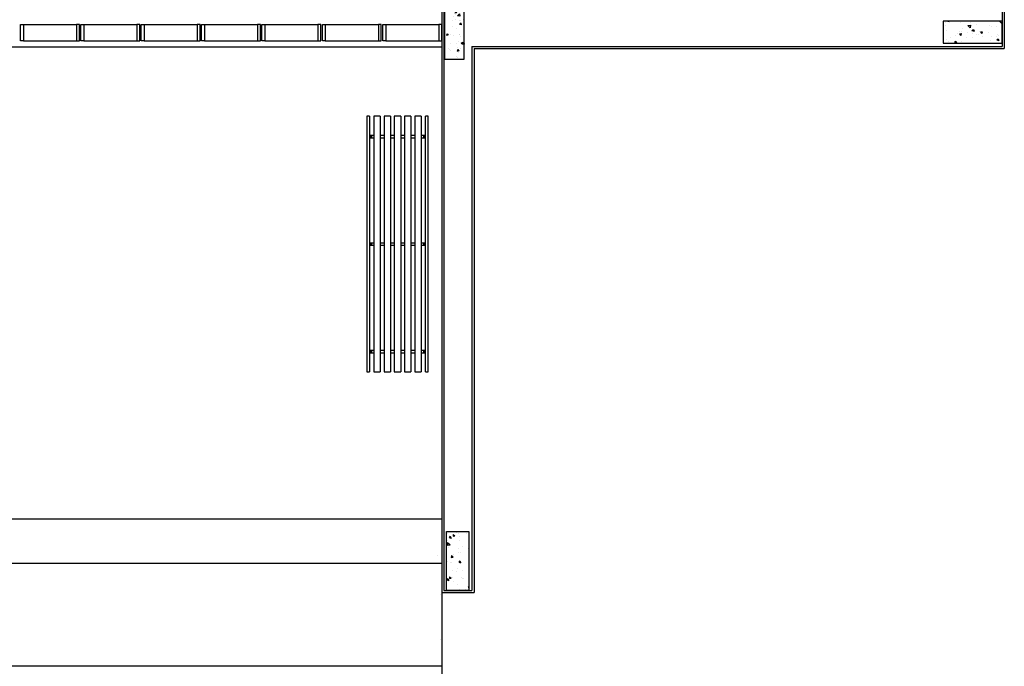
# Model space of a CAD drawing. Units: metres. Extents: x -1918 to 1741, y -295 to 546.
# Drawn here: x 219 to 226, y 366 to 370 of the extents above; entities that cross this region are included whole.
import ezdxf

# ---------------------------------------------------------------- set-up
doc = ezdxf.new("R2010")
doc.units = ezdxf.units.M
doc.header["$LTSCALE"] = 0.1
doc.header["$MEASUREMENT"] = 0
doc.linetypes.add('MATRIZ_100 PMCC$0$MATRIZ-XREF RIBEIRÃO PRETO$0$CONTINUO', pattern=[0])
for name, color, linetype in [('MATRIZ_100 PMCC$0$MATRIZ-XREF RIBEIRÃO PRETO$0$EDIFICIOS', 251, 'Continuous'), ('MATRIZ_100 PMCC$0$MATRIZ-XREF RIBEIRÃO PRETO$0$MATRIZ', 7, 'Continuous'), ('S-301(Curvas Trabajadas)', 43, 'Continuous')]:
    doc.layers.add(name, color=color, linetype=linetype)
pattern_1 = [(319.9730559255927, (8.633824408101646, 0.9149864140525779), (-0.0126178857644128, -0.1434461186592716), [0.015, -0.165]), (264.9730559255927, (8.633824408101646, 0.9149864140525779), (0.1504514600234812, 0.02767951805912369), [0.012, -0.132]), (10.42445592559269, (8.632772918537832, 0.9030325712072201), (0.1378334828776815, -0.1157667071024401), [0.012748038, -0.1402284224]), (316.1572559255927, (8.673824403678703, 0.9149676035407788), (-0.03320417595708664, -0.2134326186365416), [0.0225, -0.2475]), (6.608655925592689, (8.671057377855282, 0.8971815538034096), (0.1947356452184989, -0.1870241387184665), [0.0191220576, -0.2103426]), (261.1572559255927, (8.673824403678703, 0.9149676035407788), (0.1947357912949783, -0.1870239867041288), [0.018, -0.198]), (290.9730559255926, (8.663814999528539, 0.8949723083801996), (-0.08057990986500156, -0.1193435298862985), [0.015, -0.165]), (235.9730559255927, (8.663814999528539, 0.8949723083801996), (0.145007108543277, -0.04873126322086042), [0.012, -0.132]), (341.4244559255927, (8.657100000686219, 0.8850270184946374), (0.06442706712097787, -0.1680748419535871), [0.012748038, -0.1402284224]), (307.4730559255927, (8.633824408101646, 0.9149864140525779), (0.06657761973890138, -0.002463280313373123), [0, -0.1304, 0, -0.134, 0, -0.1325]), (277.4730559255927, (8.633824408101646, 0.9149864140525779), (0.07885759129098092, -0.05265099710152326), [0, -0.07639999999999998, 0, -0.1274, 0, -0.05049999999999999]), (237.4730559255927, (8.6338453818223, 0.9595864091209974), (-0.004561181214252664, -0.1067623540857486), [0, -0.05, 0, -0.156, 0, -0.207]), (227.4730559255927, (8.633854787078201, 0.9795864069095263), (0.01996614410107342, -0.1166466361012403), [0, -0.065, 0, -0.1036, 0, -0.147])]

# ---------------------------------------------------------------- blocks, each defined once
blk = doc.blocks.new('MATRIZ_100 PMCC$0$MATRIZ-XREF RIBEIRÃO PRETO$0$A$C050422F1')
at = {"layer": 'MATRIZ_100 PMCC$0$MATRIZ-XREF RIBEIRÃO PRETO$0$EDIFICIOS'}
h = blk.add_hatch(dxfattribs=at)
h.set_pattern_fill('AR-CONC', color=256, scale=0.02, style=0)
h.set_pattern_definition([(219.9730559255946, (8.755160162891798, 4.478167281211825), (0.01123466890811421, -0.1291121303946679), [0.01350000000034941, -0.1485000000038436]), (274.9730559255936, (8.755160162891798, 4.478167281211825), (-0.1353828241722533, 0.02503890832491253), [0.01080000000027972, -0.118800000003077]), (169.5216559255934, (8.756096384476228, 4.467407937351668), (-0.1241480731110786, -0.1040733179991278), [0.01147323420029683, -0.1262055801632651]), (223.7888559255946, (8.719160166871514, 4.478184210672444), (0.02970308020911131, -0.1921173782542109), [0.02025000000052416, -0.2227500000057658]), (173.3374559255936, (8.721635433601437, 4.46217443077592), (-0.1754203140558419, -0.1681568119496402), [0.01720985184044522, -0.1893083400048975]), (278.7888559255935, (8.719160166871514, 4.478184210672444), (-0.1754204453959392, -0.1681566750131469), [0.01620000000041958, -0.1782000000046154]), (248.9730559255944, (8.728151701146276, 4.460179980297147), (0.0724208657360555, -0.1074773381069915), [0.0135000000003496, -0.1485000000038456]), (303.9730559255929, (8.728151701146276, 4.460179980297147), (-0.1305475896656238, -0.04373537290860351), [0.01080000000027962, -0.1188000000030759]), (198.5216559255943, (8.734186779012774, 4.451223539293983), (-0.05812660556940004, -0.1512127550887207), [0.01147323420029685, -0.1262055801632653]), (232.4730559255947, (8.755160162891798, 4.478167281211825), (-0.05992191636447866, -0.002160595148204891), [0, -0.1173600000030384, 0, -0.1206000000031223, 0, -0.1192500000030873]), (262.473055925594, (8.755160162891798, 4.478167281211825), (-0.07101636841746144, -0.04731912561715734), [0, -0.06876000000178087, 0, -0.1146600000029697, 0, -0.04545000000117715]), (302.473055925593, (8.755179039240389, 4.518307276774442), (0.004014689833824963, -0.09608993709779039), [0, -0.04500000000116514, 0, -0.1404000000036352, 0, -0.1863000000048236]), (312.4730559255929, (8.755187503970697, 4.536307274784584), (-0.01806825996430679, -0.1049650252602735), [0, -0.05850000000151437, 0, -0.09324000000241367, 0, -0.1323000000034248])])
h.paths.add_polyline_path([(8.620158931697745, 4.478228602857962), (8.75515891679476, 4.478165117380632), (8.754989622188562, 4.118165157156833), (8.619989637091544, 4.118228642634163)])
h = blk.add_hatch(dxfattribs=at)
h.set_pattern_fill('AR-CONC', color=256, scale=0.02, style=0)
h.set_pattern_definition([(309.9730559255927, (12.00647832742487, 4.375101357625908), (0.1434579226570267, 0.01248296545313464), [0.015, -0.165]), (4.973055925592718, (12.00647832742487, 4.375101357625908), (-0.02782100924918503, -0.1504253601875006), [0.012, -0.132]), (259.5216559255927, (12.01843315393585, 4.376141603830804), (0.1156370199960332, -0.1379423034531876), [0.012748038, -0.1402284224]), (313.7888559255927, (12.00645951691307, 4.33510136204885), (0.2134637536102618, 0.03300342245371037), [0.0225, -0.2475000000000001]), (263.3374559255927, (12.02424816124208, 4.337851658415359), (0.1868409021614239, -0.1949114600570077), [0.0191220576, -0.2103426]), (8.788855925592719, (12.00645951691307, 4.33510136204885), (0.1868407500097648, -0.1949116059904491), [0.01800000000000001, -0.1980000000000001]), (338.9730559255927, (12.02646421732955, 4.345091955687216), (0.1194192645602324, 0.08046762859353333), [0.015, -0.165]), (33.9730559255927, (12.02646421732955, 4.345091955687216), (0.0485948587860759, -0.1450528774024971), [0.012, -0.132]), (288.5216559255927, (12.03641581844392, 4.351797597760927), (0.1680141723164479, -0.06458511729766568), [0.012748038, -0.1402284224]), (322.4730559255927, (12.00647832742487, 4.375101357625908), (0.002400661275719797, -0.06657990706992059), [0, -0.1304, 0, -0.134, 0, -0.1325]), (352.4730559255927, (12.00647832742487, 4.375101357625908), (0.05257680623992271, -0.07890707601736126), [0, -0.0764, 0, -0.1274, 0, -0.0505]), (32.47305592559274, (11.96187833235645, 4.375122331346565), (0.1067665967725575, 0.004460766481910357), [0, -0.05000000000000002, 0, -0.156, 0, -0.207]), (42.47305592559273, (11.94187833456792, 4.375131736602464), (0.1166278058417272, -0.02007584440426813), [0, -0.06500000000000002, 0, -0.1036, 0, -0.147])])
h.paths.add_polyline_path([(12.0064101922625, 4.225099989636396), (12.00648073168175, 4.375099973073646), (12.40648068747561, 4.374911867955644), (12.40641014805636, 4.224911884518394)])
h = blk.add_hatch(dxfattribs=at)
h.set_pattern_fill('AR-CONC', color=256, scale=0.02, angle=-90.02694407440733, style=0)
h.set_pattern_definition(pattern_1)
h.paths.add_polyline_path([(8.78382577382928, 0.9149134690752964), (8.63382579039203, 0.9149840084945539), (8.63363768527403, 0.5149840527006926), (8.783637668711279, 0.5149135132814351)])
h = blk.add_hatch(dxfattribs=at)
h.set_pattern_fill('AR-CONC', color=256, scale=0.02, angle=-90.02694407440733, style=0)
h.set_pattern_definition(pattern_1)
h.paths.add_polyline_path([(8.78382577382928, 0.9149134690752964), (8.63382579039203, 0.9149840084945539), (8.63363768527403, 0.5149840527006926), (8.783637668711279, 0.5149135132814351)])
h = blk.add_hatch(dxfattribs=at)
h.set_pattern_fill('AR-CONC', color=256, scale=0.02, angle=-90.02694407440733, style=0)
h.set_pattern_definition(pattern_1)
h.paths.add_polyline_path([(8.78382577382928, 0.9149134690752964), (8.63382579039203, 0.9149840084945539), (8.63363768527403, 0.5149840527006926), (8.783637668711279, 0.5149135132814351)])
for p, q in [((12.41043479731638, 12.78320932203638), (12.40639994265211, 4.203210271148578)), ((12.42544184961372, 12.79820226644983), (12.42139288694915, 4.188203218909564)), ((8.601899057213132, 4.524659063332194), (8.600006409521143, 0.4999998665675776)), ((8.61689200151011, 4.509652011034973), (8.615013461760213, 0.5149928109228199)), ((5.741767193560065, 4.244927113621316), (5.741818922467473, 4.354927101444218)), ((5.741818922467473, 4.354927101444218), (5.761818920274663, 4.354917696188352)), ((5.761818920274663, 4.354917696188352), (5.761767191367198, 4.244917708365392)), ((5.761818920274663, 4.354917696188352), (6.121818880454214, 4.354748401582128)), ((6.121818880454214, 4.354748401582128), (6.121767151546749, 4.244748413759226)), ((6.141818878261347, 4.354738996326205), (6.121818880454214, 4.354748401582128)), ((6.141767149353882, 4.244739008503302), (6.141818878261347, 4.354738996326205)), ((6.151767148199269, 4.24473430587534), (6.151818877106734, 4.3547342936983)), ((6.151818877106734, 4.3547342936983), (6.171818874913868, 4.354724888442377)), ((6.171818874913868, 4.354724888442377), (6.171767146006403, 4.244724900619474)), ((6.171818874913868, 4.354724888442377), (6.531818835093418, 4.35455559383621)), ((6.531818835093418, 4.35455559383621), (6.531767106185953, 4.24455560601325)), ((6.551818832900551, 4.354546188580287), (6.531818835093418, 4.35455559383621)), ((6.551767103993143, 4.244546200757384), (6.551818832900551, 4.354546188580287)), ((6.56176710283853, 4.244541498129422), (6.561818831745938, 4.354541485952382)), ((6.561818831745938, 4.354541485952382), (6.581818829553072, 4.354532080696458)), ((6.581818829553072, 4.354532080696458), (6.581767100645664, 4.244532092873555)), ((6.581818829553072, 4.354532080696458), (6.941818789732622, 4.354362786090292)), ((6.941818789732622, 4.354362786090292), (6.941767060825214, 4.244362798267332)), ((6.961818787539812, 4.354353380834368), (6.941818789732622, 4.354362786090292)), ((6.961767058632347, 4.244353393011409), (6.961818787539812, 4.354353380834368)), ((6.971767057477734, 4.244348690383504), (6.971818786385199, 4.354348678206463)), ((6.971818786385199, 4.354348678206463), (6.991818784192333, 4.35433927295054)), ((6.991818784192333, 4.35433927295054), (6.991767055284868, 4.24433928512758)), ((6.991818784192333, 4.35433927295054), (7.351818744371883, 4.354169978344373)), ((7.351818744371883, 4.354169978344373), (7.351767015464418, 4.244169990521414)), ((7.371818742179016, 4.35416057308845), (7.351818744371883, 4.354169978344373)), ((7.371767013271608, 4.24416058526549), (7.371818742179016, 4.35416057308845)), ((7.381767012116939, 4.244155882637585), (7.381818741024404, 4.354155870460545)), ((7.381818741024404, 4.354155870460545), (7.401818738831537, 4.354146465204622)), ((7.401818738831537, 4.354146465204622), (7.401767009924129, 4.244146477381662)), ((7.401818738831537, 4.354146465204622), (7.761818699011087, 4.353977170598398)), ((7.761818699011087, 4.353977170598398), (7.761766970103679, 4.243977182775495)), ((7.781818696818277, 4.353967765342531), (7.761818699011087, 4.353977170598398)), ((7.781766967910812, 4.243967777519572), (7.781818696818277, 4.353967765342531)), ((7.7917669667562, 4.243963074891667), (7.791818695663665, 4.35396306271457)), ((7.791818695663665, 4.35396306271457), (7.811818693470798, 4.353953657458703)), ((7.811818693470798, 4.353953657458703), (7.811766964563333, 4.243953669635744)), ((7.811818693470798, 4.353953657458703), (8.171818653650348, 4.35378436285248)), ((8.171818653650348, 4.35378436285248), (8.171766924742883, 4.243784375029577)), ((8.191818651457481, 4.353774957596613), (8.171818653650348, 4.35378436285248)), ((8.191766922550073, 4.243774969773654), (8.191818651457481, 4.353774957596613)), ((8.201766921395404, 4.243770267145692), (8.201818650302869, 4.353770254968651)), ((8.201818650302869, 4.353770254968651), (8.221818648110002, 4.353760849712728)), ((8.221818648110002, 4.353760849712728), (8.221766919202594, 4.243760861889825)), ((8.221818648110002, 4.353760849712728), (8.581818608289552, 4.353591555106561)), ((8.581818608289552, 4.353591555106561), (8.581766879382144, 4.243591567283602)), ((8.601818606096742, 4.353582149850638), (8.581818608289552, 4.353591555106561)), ((8.601766877189277, 4.243582162027735), (8.601818606096742, 4.353582149850638)), ((5.761767191367198, 4.244917708365392), (5.741767193560065, 4.244927113621316)), ((5.761767191367198, 4.244917708365392), (6.121767151546749, 4.244748413759226)), ((6.121767151546749, 4.244748413759226), (6.141767149353882, 4.244739008503302)), ((6.171767146006403, 4.244724900619474), (6.151767148199269, 4.24473430587534)), ((6.171767146006403, 4.244724900619474), (6.531767106185953, 4.24455560601325)), ((6.531767106185953, 4.24455560601325), (6.551767103993143, 4.244546200757384)), ((6.581767100645664, 4.244532092873555), (6.56176710283853, 4.244541498129422)), ((6.581767100645664, 4.244532092873555), (6.941767060825214, 4.244362798267332)), ((6.941767060825214, 4.244362798267332), (6.961767058632347, 4.244353393011409)), ((6.991767055284868, 4.24433928512758), (6.971767057477734, 4.244348690383504)), ((6.991767055284868, 4.24433928512758), (7.351767015464418, 4.244169990521414)), ((7.351767015464418, 4.244169990521414), (7.371767013271608, 4.24416058526549)), ((7.401767009924129, 4.244146477381662), (7.381767012116939, 4.244155882637585)), ((7.401767009924129, 4.244146477381662), (7.761766970103679, 4.243977182775495)), ((7.761766970103679, 4.243977182775495), (7.781766967910812, 4.243967777519572)), ((7.811766964563333, 4.243953669635744), (7.7917669667562, 4.243963074891667)), ((7.811766964563333, 4.243953669635744), (8.171766924742883, 4.243784375029577)), ((8.171766924742883, 4.243784375029577), (8.191766922550073, 4.243774969773654)), ((8.221766919202594, 4.243760861889825), (8.201766921395404, 4.243770267145692)), ((8.221766919202594, 4.243760861889825), (8.581766879382144, 4.243591567283602)), ((8.581766879382144, 4.243591567283602), (8.601766877189277, 4.243582162027735)), ((8.601746381862654, 4.199999457689898), (4.917368198298846, 4.201732083863874)), ((8.806748710467161, 4.204903053326973), (8.805013440695348, 0.5149034610500394)), ((8.806748710467161, 4.204903053326973), (12.40639994265211, 4.203210271148578)), ((8.821741654880611, 4.189896001029638), (8.820006385167005, 0.4998964087527042)), ((8.821741654880611, 4.189896001029638), (12.42139288694915, 4.188203218909564)), ((8.093219957583642, 3.732107297065855), (8.092404042229077, 1.997087488891282)), ((8.110570155665398, 3.732099137912309), (8.093219957583642, 3.732107297065855)), ((8.110570155665398, 3.732099137912309), (8.109754240310831, 1.997079329737736)), ((8.1409330023084, 3.732084859393605), (8.140117086953834, 1.997065051219025)), ((8.184308497512774, 3.73206446150974), (8.1409330023084, 3.732084859393598)), ((8.184308497512774, 3.73206446150974), (8.183492582158209, 1.997044653335161)), ((8.210333794635394, 3.732052222779422), (8.209517879280828, 1.997032414604842)), ((8.253709289839767, 3.732031824895564), (8.21033379463542, 3.732052222779422)), ((8.253709289839767, 3.732031824895558), (8.252893374485202, 1.997012016720978)), ((8.279734586962388, 3.732019586165239), (8.278918671607823, 1.99699977799066)), ((8.323110082166762, 3.731999188281382), (8.279734586962412, 3.732019586165245)), ((8.323110082166762, 3.731999188281375), (8.322294166812197, 1.996979380106796)), ((8.34913537928938, 3.731986949551056), (8.348319463934816, 1.996967141376477)), ((8.392510874493755, 3.731966551667186), (8.349135379289406, 3.731986949551063)), ((8.392510874493755, 3.731966551667193), (8.39169495913919, 1.996946743492613)), ((8.418536171616376, 3.731954312936874), (8.41772025626181, 1.996934504762295)), ((8.461911666820773, 3.731933915053004), (8.418536171616376, 3.731954312936868)), ((8.461911666820749, 3.73193391505301), (8.461095751466184, 1.99691410687843)), ((8.491458598109212, 1.996899828359732), (8.492274513463776, 3.731919636534305)), ((8.50962471154553, 3.731911477380759), (8.492274513463776, 3.731919636534305)), ((8.508808796190966, 1.996891669206186), (8.50962471154553, 3.731911477380759)), ((8.110500802860258, 3.584622454217469), (8.140863649503286, 3.58460817569877)), ((8.110508962013805, 3.601972652299218), (8.140871808656833, 3.601958373780519)), ((8.114304317844171, 3.60197086748438), (8.114296158690625, 3.584620669402637)), ((8.118091514521016, 3.584618884587799), (8.118099673674562, 3.601969082669541)), ((8.125690385335318, 3.601965513039866), (8.125682226181773, 3.584615314958123)), ((8.18423914470766, 3.584587777814907), (8.210264441830256, 3.584575539084581)), ((8.184247303861206, 3.601937975896655), (8.210272600983801, 3.60192573716633)), ((8.253639937034654, 3.584555141200718), (8.27966523415725, 3.584542902470393)), ((8.2536480961882, 3.601905339282466), (8.279673393310794, 3.601893100552148)), ((8.323040729361624, 3.584522504586529), (8.349066026484243, 3.58451026585621)), ((8.323048888515169, 3.601872702668284), (8.34907418563779, 3.601860463937965)), ((8.392441521688642, 3.584489867972352), (8.418466818811261, 3.58447762924204)), ((8.392449680842187, 3.601840066054101), (8.418474977964808, 3.601827827323782)), ((8.461842314015636, 3.584457231358176), (8.492205160658639, 3.584442952839465)), ((8.461850473169182, 3.601807429439918), (8.492213319812183, 3.601793150921213)), ((8.477031896490645, 3.601800290180566), (8.4770237373371, 3.584450092098824)), ((8.484614448997856, 3.584446522469147), (8.484622608151403, 3.601796720550889)), ((8.488417963981794, 3.601794935736051), (8.488409804828247, 3.584444737654309)), ((8.110158118411341, 2.855914134784145), (8.14052096505437, 2.855899856265447)), ((8.110166277564888, 2.873264332865894), (8.140529124207914, 2.873250054347195)), ((8.113961633395254, 2.873262548051056), (8.113953474241708, 2.855912349969314)), ((8.117748830072099, 2.855910565154475), (8.117756989225644, 2.873260763236217)), ((8.125347700886401, 2.873257193606542), (8.125339541732856, 2.855906995524799)), ((8.183896460258744, 2.855879458381583), (8.209921757381338, 2.855867219651258)), ((8.183904619412289, 2.873229656463331), (8.209929916534884, 2.873217417733006)), ((8.253297252585737, 2.855846821767394), (8.279322549708333, 2.855834583037069)), ((8.253305411739282, 2.873197019849142), (8.279330708861877, 2.873184781118824)), ((8.322698044912705, 2.855814185153205), (8.348723342035326, 2.855801946422886)), ((8.322706204066252, 2.87316438323496), (8.34873150118887, 2.873152144504641)), ((8.392098837239725, 2.855781548539029), (8.418124134362344, 2.855769309808716)), ((8.39210699639327, 2.873131746620777), (8.41813229351589, 2.873119507890459)), ((8.461499629566719, 2.855748911924852), (8.491862476209722, 2.855734633406141)), ((8.461507788720263, 2.873099110006594), (8.491870635363266, 2.87308483148789)), ((8.476689212041729, 2.873091970747242), (8.476681052888182, 2.8557417726655)), ((8.48427176454894, 2.855738203035823), (8.484279923702486, 2.873088401117566)), ((8.488075279532875, 2.873086616302728), (8.48806712037933, 2.855736418220985)), ((8.10982359311597, 2.144556013432577), (8.140186439758997, 2.144541734913878)), ((8.113618948946336, 2.144554228617738), (8.11361078979279, 2.127204030535996)), ((8.117406145623182, 2.127202245721158), (8.117414304776727, 2.1445524438029)), ((8.125005016437484, 2.144548874173224), (8.124996857283938, 2.127198676091481)), ((8.183561934963372, 2.144521337030013), (8.209587232085967, 2.144509098299689)), ((8.252962727290365, 2.144488700415825), (8.27898802441296, 2.144476461685506)), ((8.322363519617335, 2.144456063801642), (8.348388816739954, 2.144443825071324)), ((8.391764311944353, 2.144423427187459), (8.417789609066972, 2.144411188457141)), ((8.461165104271346, 2.144390790573277), (8.49152795091435, 2.144376512054572)), ((8.476346527592812, 2.144383651313924), (8.476338368439265, 2.127033453232182)), ((8.483929080100022, 2.127029883602506), (8.483937239253567, 2.144380081684248)), ((8.487732595083958, 2.14437829686941), (8.487724435930414, 2.127028098787668)), ((8.109815433962424, 2.127205815350828), (8.140178280605452, 2.127191536832129)), ((8.183553775809825, 2.127171138948265), (8.20957907293242, 2.12715890021794)), ((8.25295456813682, 2.127138502334076), (8.278979865259414, 2.127126263603752)), ((8.322355360463789, 2.127105865719888), (8.348380657586409, 2.127093626989569)), ((8.391756152790807, 2.127073229105711), (8.417781449913427, 2.127060990375399)), ((8.461156945117802, 2.127040592491535), (8.491519791760803, 2.127026313972824)), ((8.092404042229077, 1.997087488891282), (8.109754240310831, 1.997079329737736)), ((8.140117086953834, 1.997065051219025), (8.183492582158209, 1.997044653335161)), ((8.209517879280853, 1.997032414604842), (8.252893374485202, 1.997012016720978)), ((8.278918671607848, 1.99699977799066), (8.322294166812197, 1.996979380106796)), ((8.34831946393484, 1.996967141376477), (8.39169495913919, 1.996946743492619)), ((8.41772025626181, 1.996934504762301), (8.461095751466209, 1.996914106878437)), ((8.491458598109212, 1.996899828359732), (8.508808796190966, 1.996891669206186)), ((0.2202424674039776, 1.003940613619193), (8.600241540918603, 0.9999998112808157)), ((8.60024154091866, 0.9999998113390234), (8.599771278123626, -7.81456606091524e-08)), ((8.574762998438036, 0.7495724045486165), (8.574762998438036, 0.7495724045486165)), ((8.603841304818637, 0.751704133080173), (8.603841304818637, 0.751704133080173)), ((0.1101014008589232, 0.7039923755356767), (8.60010046208015, 0.699999844522722)), ((8.606703382987707, 0.7079063292016496), (8.606703382987707, 0.7079063292016496)), ((8.59437194222531, 0.4840613734688766), (8.59437194222531, 0.4840613734688766)), ((8.600006409521143, 0.4999998665675776), (8.820006385167005, 0.4998964087527042)), ((8.615013461760213, 0.5149928109228199), (8.805013440695348, 0.5149034610500394)), ((8.594366652042511, 0.1784525106721011), (8.594366652042511, 0.1784525106721011)), ((8.599771278123626, -7.81456606091524e-08), (0.2197722047253592, 0.003940724018093533))]:
    blk.add_line(p, q, dxfattribs=at)
for points in [[(8.620158931697745, 4.478228602857962), (8.619989637091544, 4.118228642634163), (8.754989622188562, 4.118165157156833), (8.75515891679476, 4.478165117380632)], [(12.0064101922625, 4.225099989636396), (12.40641014805636, 4.224911884518394), (12.40648068747561, 4.374911867955644), (12.00648073168175, 4.375099973073646)], [(8.78382577382928, 0.9149134690752964), (8.783637668711279, 0.514913513281435), (8.63363768527403, 0.5149840527006925), (8.63382579039203, 0.9149840084945539)], [(8.78382577382928, 0.9149134690752964), (8.783637668711279, 0.514913513281435), (8.63363768527403, 0.5149840527006925), (8.63382579039203, 0.9149840084945539)], [(8.78382577382928, 0.9149134690752964), (8.783637668711279, 0.514913513281435), (8.63363768527403, 0.5149840527006925), (8.63382579039203, 0.9149840084945539)]]:
    blk.add_lwpolyline(points, close=True, dxfattribs=at)
blk = doc.blocks.new('MATRIZ_100 PMCC')
at = {"layer": 'MATRIZ_100 PMCC$0$MATRIZ-XREF RIBEIRÃO PRETO$0$EDIFICIOS', "linetype": 'MATRIZ_100 PMCC$0$MATRIZ-XREF RIBEIRÃO PRETO$0$CONTINUO'}
for q in [(222.0089977249295, 354.3280802641978), (222.0089977249295, 354.3280802641979)]:
    blk.add_line((222.0089977249295, 365.7079783318649), q, dxfattribs=at)
at = {"layer": 'MATRIZ_100 PMCC$0$MATRIZ-XREF RIBEIRÃO PRETO$0$MATRIZ', "linetype": 'MATRIZ_100 PMCC$0$MATRIZ-XREF RIBEIRÃO PRETO$0$CONTINUO', "rotation": 0.02694407442358521}
blk.add_blockref('MATRIZ_100 PMCC$0$MATRIZ-XREF RIBEIRÃO PRETO$0$A$C050422F1', (213.4092273976785, 365.703934257531), dxfattribs=at)
blk.add_blockref('MATRIZ_100 PMCC$0$MATRIZ-XREF RIBEIRÃO PRETO$0$A$C050422F1', (213.4092273976785, 365.703934257531), dxfattribs=at)

msp = doc.modelspace()

# ---------------------------------------------------------------- block references
at = {"layer": 'S-301(Curvas Trabajadas)', "color": 6}
msp.add_blockref('MATRIZ_100 PMCC', (0.0001973786484086304, -0.0002761041250778362), dxfattribs=at)

doc.saveas('drawing.dxf')
